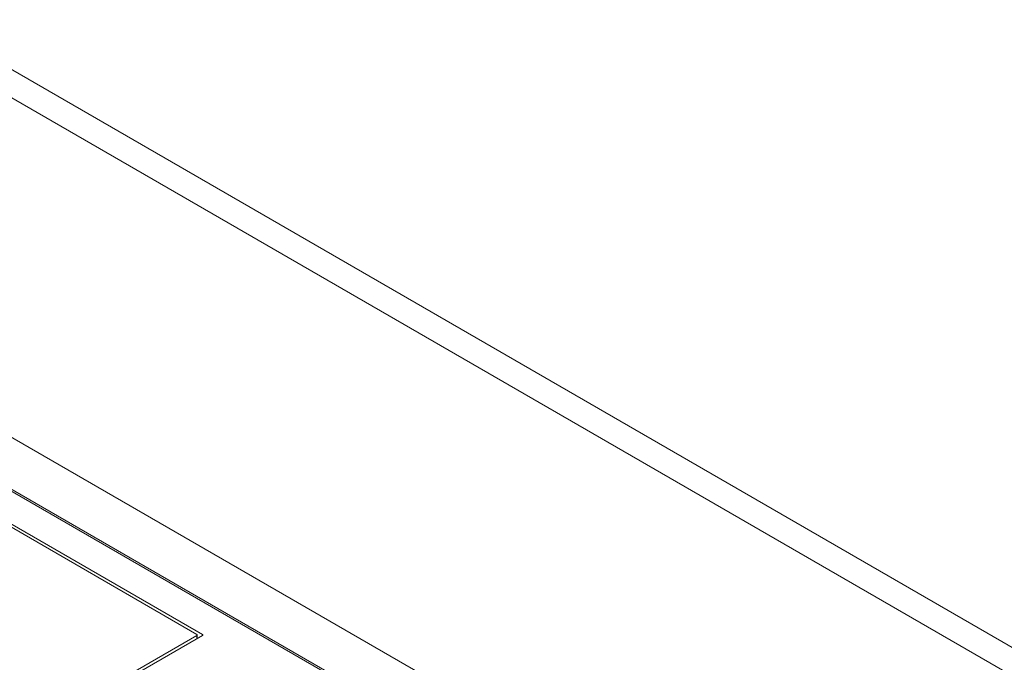
# Model space of a CAD drawing. Units: inches. Extents: x 0 to 297, y 0 to 210.
# Drawn here: x 214 to 233, y 151 to 163 of the extents above; entities that cross this region are included whole.
import ezdxf

# ---------------------------------------------------------------- set-up
doc = ezdxf.new("R2010")
doc.units = ezdxf.units.IN
doc.header["$MEASUREMENT"] = 0

# ---------------------------------------------------------------- blocks, each defined once
blk = doc.blocks.new('block 16')
at = {"color": 7, "lineweight": 9, "true_color": 0xffffff}
blk.add_lwpolyline([(217.5, 151.126), (217.5, 151.194)], dxfattribs=at)
blk = doc.blocks.new('block 82')
at = {"color": 7, "lineweight": 9, "true_color": 0xffffff}
blk.add_lwpolyline([(213.568, 153.469), (217.492, 151.204)], dxfattribs=at)
blk = doc.blocks.new('block 83')
at = {"color": 7, "lineweight": 9, "true_color": 0xffffff}
blk.add_open_spline([(217.492, 151.183), (217.498, 151.186), (217.501, 151.192), (217.499, 151.197), (217.498, 151.2), (217.495, 151.203), (217.492, 151.204)], degree=3, knots=[0, 0, 0, 0, 1, 1, 1, 2, 2, 2, 2], dxfattribs=at)
blk = doc.blocks.new('block 84')
at = {"color": 7, "lineweight": 9, "true_color": 0xffffff}
blk.add_lwpolyline([(217.492, 151.183), (213.021, 148.602)], dxfattribs=at)
blk = doc.blocks.new('block 724')
at = {"color": 7, "lineweight": 9, "true_color": 0xffffff}
blk.add_lwpolyline([(213.497, 154.184), (246.264, 135.268)], dxfattribs=at)
blk = doc.blocks.new('block 727')
at = {"color": 7, "lineweight": 9, "true_color": 0xffffff}
blk.add_lwpolyline([(217.598, 151.183), (213.074, 148.571)], dxfattribs=at)
blk = doc.blocks.new('block 728')
at = {"color": 7, "lineweight": 9, "true_color": 0xffffff}
blk.add_open_spline([(217.598, 151.183), (217.604, 151.186), (217.607, 151.192), (217.605, 151.197), (217.604, 151.2), (217.602, 151.203), (217.598, 151.204)], degree=3, knots=[0, 0, 0, 0, 1, 1, 1, 2, 2, 2, 2], dxfattribs=at)
blk = doc.blocks.new('block 729')
at = {"color": 7, "lineweight": 9, "true_color": 0xffffff}
blk.add_lwpolyline([(213.568, 153.531), (217.598, 151.204)], dxfattribs=at)
blk = doc.blocks.new('block 740')
at = {"color": 7, "lineweight": 9, "true_color": 0xffffff}
blk.add_lwpolyline([(217.51, 151.132), (217.5, 151.138)], dxfattribs=at)
blk = doc.blocks.new('block 864')
at = {"color": 7, "lineweight": 9, "true_color": 0xffffff}
blk.add_lwpolyline([(246.264, 135.309), (213.497, 154.225)], dxfattribs=at)
blk = doc.blocks.new('block 952')
at = {"color": 7, "lineweight": 9, "true_color": 0xffffff}
blk.add_lwpolyline([(197.11, 171.587), (249.966, 141.074)], dxfattribs=at)
blk = doc.blocks.new('block 954')
at = {"color": 7, "lineweight": 9, "true_color": 0xffffff}
blk.add_lwpolyline([(249.737, 140.675), (196.88, 171.189)], dxfattribs=at)
blk = doc.blocks.new('block 968')
at = {"color": 7, "lineweight": 9, "true_color": 0xffffff}
blk.add_lwpolyline([(248.04, 135.266), (198.577, 163.82)], dxfattribs=at)
blk = doc.blocks.new('block 1140')
at = {"color": 8, "lineweight": 9, "true_color": 0x808080}
blk.add_lwpolyline([(217.492, 151.122), (217.492, 151.183)], dxfattribs=at)
blk = doc.blocks.new('block 1184')
at = {"color": 8, "lineweight": 9, "true_color": 0x808080}
blk.add_lwpolyline([(217.598, 151.204), (217.598, 151.183)], dxfattribs=at)

msp = doc.modelspace()

# ---------------------------------------------------------------- block references
for name in ['block 952', 'block 954', 'block 968', 'block 864', 'block 724', 'block 729', 'block 82', 'block 83', 'block 728', 'block 1184', 'block 84', 'block 727', 'block 1140', 'block 16', 'block 740']:
    msp.add_blockref(name, (0, 0))

doc.saveas('drawing.dxf')
